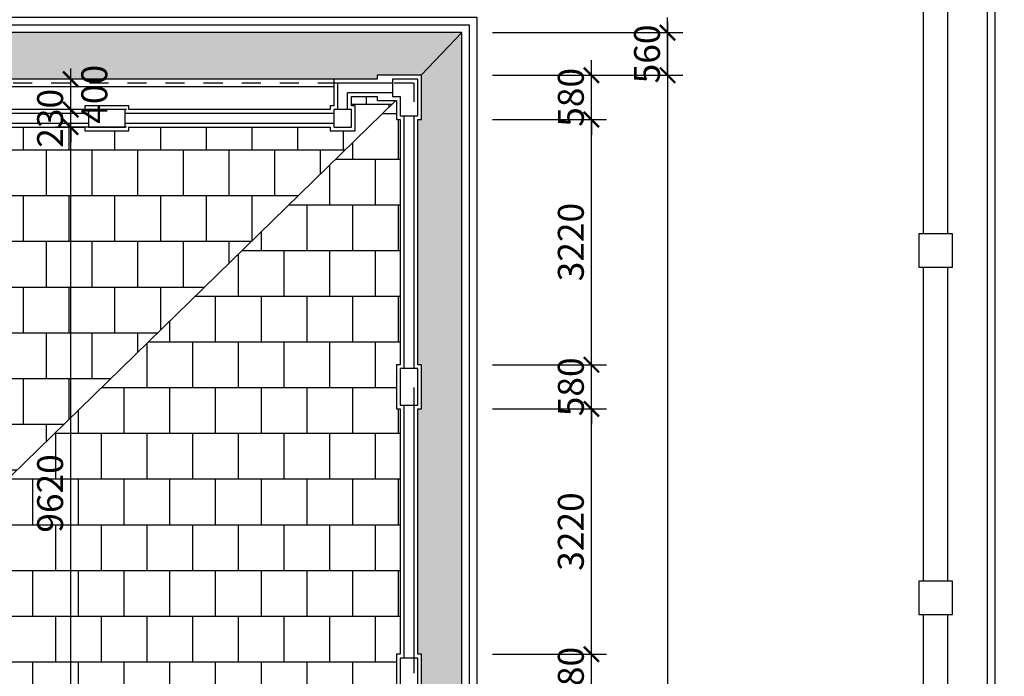
# Model space of a CAD drawing. Extents: x -113815 to 222185, y 305977 to 432202.
# Drawn here: x 20342 to 33268, y 409048 to 417668 of the extents above; entities that cross this region are included whole.
import ezdxf

# ---------------------------------------------------------------- set-up
doc = ezdxf.new("R2010")
doc.units = 0
doc.header["$LTSCALE"] = 1000
doc.header["$MEASUREMENT"] = 0
doc.linetypes.add('DASHED', pattern=[0.5, 0.25, -0.25])
doc.layers.get('0').update_dxf_attribs({"linetype": 'CONTINUOUS'})
doc.layers.get('DEFPOINTS').update_dxf_attribs({"linetype": 'CONTINUOUS'})
for name, color, linetype in [('250-HATCH', 250, 'CONTINUOUS'), ('4-THAYDAM', 4, 'CONTINUOUS'), ('7-THAY', 7, 'CONTINUOUS'), ('8-MANH', 8, 'CONTINUOUS'), ('9-THAYNHAT', 9, 'CONTINUOUS'), ('KHUAT', 8, 'DASHED'), ('KICHTHUOC', 1, 'CONTINUOUS')]:
    doc.layers.add(name, color=color, linetype=linetype)
doc.styles.add('KT', font='vnsimli.shx', dxfattribs={"width": 0.75})
doc.dimstyles.new('A3-1-100-200', dxfattribs={"dimscale": 200, "dimtxt": 1.7, "dimasz": 1, "dimexe": 1, "dimexo": 1, "dimgap": 0.5, "dimtad": 1, "dimdec": 0, "dimzin": 13, "dimdsep": 46, "dimtxsty": 'KT', "dimblk1": 'ARCHTICK', "dimblk2": 'ARCHTICK', "dimsah": 1, "dimcen": 0, "dimdle": 0.7, "dimclrd": 9, "dimclre": 8, "dimclrt": 3, "dimadec": 0, "dimazin": 0, "dimtfac": 1.222222, "dimtdec": 0, "dimtix": 1, "dimtmove": 2, "dimatfit": 3, "dimldrblk": 'ARCHTICK', "dimfxl": 0, "dimtolj": 1, "dimtzin": 13, "dimarcsym": 0})

# ---------------------------------------------------------------- blocks, each defined once
blk = doc.blocks.new('_ARCHTICK')
at = {"color": 0, "linetype": 'ByBlock', "const_width": 0.15}
blk.add_lwpolyline([(-0.5, -0.5), (0.5, 0.5)], dxfattribs=at)
blk = doc.blocks.new('*D815')
at = {"layer": 'DEFPOINTS', "color": 0}
for p in [(26347, 409338), (27847, 409338), (26347, 408758)]:
    blk.add_point(p, dxfattribs=at)
at = {"layer": 'KICHTHUOC', "color": 9, "lineweight": -2}
for p, q in [((27847, 409338), (27847, 409538)), ((27847, 408758), (27847, 409338)), ((27847, 408758), (27847, 408558))]:
    blk.add_line(p, q, dxfattribs=at)
at = {"layer": 'KICHTHUOC', "color": 8, "lineweight": -2}
for p, q in [((26547, 409338), (28047, 409338)), ((26547, 408758), (28047, 408758))]:
    blk.add_line(p, q, dxfattribs=at)
at = {"layer": 'KICHTHUOC', "color": 9, "lineweight": -2, "xscale": 200, "yscale": 200, "zscale": 200}
for p, rotation in [((27847, 409338), 270), ((27847, 408758), 90)]:
    blk.add_blockref('_ARCHTICK', p, dxfattribs=dict(at, rotation=rotation))
at = {"layer": 'KICHTHUOC', "color": 3, "insert": (27577, 409048), "char_height": 340, "attachment_point": 5, "rotation": 90, "style": 'KT'}
blk.add_mtext('\\A1;580', dxfattribs=at)
blk = doc.blocks.new('*D816')
at = {"layer": 'DEFPOINTS', "color": 0}
for p in [(26347, 412558), (27847, 412558), (26347, 409338)]:
    blk.add_point(p, dxfattribs=at)
at = {"layer": 'KICHTHUOC', "color": 9, "lineweight": -2}
blk.add_line((27847, 409198), (27847, 412698), dxfattribs=at)
at = {"layer": 'KICHTHUOC', "color": 8, "lineweight": -2}
for p, q in [((26547, 412558), (28047, 412558)), ((26547, 409338), (28047, 409338))]:
    blk.add_line(p, q, dxfattribs=at)
at = {"layer": 'KICHTHUOC', "color": 9, "lineweight": -2, "xscale": 200, "yscale": 200, "zscale": 200}
for p, rotation in [((27847, 412558), 90), ((27847, 409338), 270)]:
    blk.add_blockref('_ARCHTICK', p, dxfattribs=dict(at, rotation=rotation))
at = {"layer": 'KICHTHUOC', "color": 3, "insert": (27577, 410948), "char_height": 340, "attachment_point": 5, "rotation": 90, "style": 'KT'}
blk.add_mtext('\\A1;3220', dxfattribs=at)
blk = doc.blocks.new('*D817')
at = {"layer": 'DEFPOINTS', "color": 0}
for p in [(26347, 413138), (27847, 413138), (26347, 412558)]:
    blk.add_point(p, dxfattribs=at)
at = {"layer": 'KICHTHUOC', "color": 9, "lineweight": -2}
for p, q in [((27847, 413138), (27847, 413338)), ((27847, 412558), (27847, 413138)), ((27847, 412558), (27847, 412358))]:
    blk.add_line(p, q, dxfattribs=at)
at = {"layer": 'KICHTHUOC', "color": 8, "lineweight": -2}
for p, q in [((26547, 413138), (28047, 413138)), ((26547, 412558), (28047, 412558))]:
    blk.add_line(p, q, dxfattribs=at)
at = {"layer": 'KICHTHUOC', "color": 9, "lineweight": -2, "xscale": 200, "yscale": 200, "zscale": 200}
for p, rotation in [((27847, 413138), 270), ((27847, 412558), 90)]:
    blk.add_blockref('_ARCHTICK', p, dxfattribs=dict(at, rotation=rotation))
at = {"layer": 'KICHTHUOC', "color": 3, "insert": (27577, 412848), "char_height": 340, "attachment_point": 5, "rotation": 90, "style": 'KT'}
blk.add_mtext('\\A1;580', dxfattribs=at)
blk = doc.blocks.new('*D818')
at = {"layer": 'DEFPOINTS', "color": 0}
for p in [(26347, 416358), (27847, 416358), (26347, 413138)]:
    blk.add_point(p, dxfattribs=at)
at = {"layer": 'KICHTHUOC', "color": 9, "lineweight": -2}
blk.add_line((27847, 412998), (27847, 416498), dxfattribs=at)
at = {"layer": 'KICHTHUOC', "color": 8, "lineweight": -2}
for p, q in [((26547, 416358), (28047, 416358)), ((26547, 413138), (28047, 413138))]:
    blk.add_line(p, q, dxfattribs=at)
at = {"layer": 'KICHTHUOC', "color": 9, "lineweight": -2, "xscale": 200, "yscale": 200, "zscale": 200}
for p, rotation in [((27847, 416358), 90), ((27847, 413138), 270)]:
    blk.add_blockref('_ARCHTICK', p, dxfattribs=dict(at, rotation=rotation))
at = {"layer": 'KICHTHUOC', "color": 3, "insert": (27577, 414748), "char_height": 340, "attachment_point": 5, "rotation": 90, "style": 'KT'}
blk.add_mtext('\\A1;3220', dxfattribs=at)
blk = doc.blocks.new('*D819')
at = {"layer": 'DEFPOINTS', "color": 0}
for p in [(26347, 416938), (27847, 416938), (26347, 416358)]:
    blk.add_point(p, dxfattribs=at)
at = {"layer": 'KICHTHUOC', "color": 9, "lineweight": -2}
for p, q in [((27847, 416938), (27847, 417138)), ((27847, 416358), (27847, 416938)), ((27847, 416358), (27847, 416158))]:
    blk.add_line(p, q, dxfattribs=at)
at = {"layer": 'KICHTHUOC', "color": 8, "lineweight": -2}
for p, q in [((26547, 416938), (28047, 416938)), ((26547, 416358), (28047, 416358))]:
    blk.add_line(p, q, dxfattribs=at)
at = {"layer": 'KICHTHUOC', "color": 9, "lineweight": -2, "xscale": 200, "yscale": 200, "zscale": 200}
for p, rotation in [((27847, 416938), 270), ((27847, 416358), 90)]:
    blk.add_blockref('_ARCHTICK', p, dxfattribs=dict(at, rotation=rotation))
at = {"layer": 'KICHTHUOC', "color": 3, "insert": (27577, 416648), "char_height": 340, "attachment_point": 5, "rotation": 90, "style": 'KT'}
blk.add_mtext('\\A1;580', dxfattribs=at)
blk = doc.blocks.new('*D820')
at = {"layer": 'DEFPOINTS', "color": 0}
for p in [(26347, 417498), (28847, 417498), (26347, 416938)]:
    blk.add_point(p, dxfattribs=at)
at = {"layer": 'KICHTHUOC', "color": 9, "lineweight": -2}
for p, q in [((28847, 417498), (28847, 417698)), ((28847, 416938), (28847, 417498)), ((28847, 416938), (28847, 416738))]:
    blk.add_line(p, q, dxfattribs=at)
at = {"layer": 'KICHTHUOC', "color": 8, "lineweight": -2}
for p, q in [((26547, 417498), (29047, 417498)), ((26547, 416938), (29047, 416938))]:
    blk.add_line(p, q, dxfattribs=at)
at = {"layer": 'KICHTHUOC', "color": 9, "lineweight": -2, "xscale": 200, "yscale": 200, "zscale": 200}
for p, rotation in [((28847, 417498), 270), ((28847, 416938), 90)]:
    blk.add_blockref('_ARCHTICK', p, dxfattribs=dict(at, rotation=rotation))
at = {"layer": 'KICHTHUOC', "color": 3, "insert": (28577, 417218), "char_height": 340, "attachment_point": 5, "rotation": 90, "style": 'KT'}
blk.add_mtext('\\A1;560', dxfattribs=at)
blk = doc.blocks.new('*D821')
at = {"layer": 'DEFPOINTS', "color": 0}
for p in [(26347, 417498), (26347, 389198), (28847, 389198)]:
    blk.add_point(p, dxfattribs=at)
at = {"layer": 'KICHTHUOC', "color": 9, "lineweight": -2}
blk.add_line((28847, 417638), (28847, 389058), dxfattribs=at)
at = {"layer": 'KICHTHUOC', "color": 8, "lineweight": -2}
for p, q in [((26547, 417498), (29047, 417498)), ((26547, 389198), (29047, 389198))]:
    blk.add_line(p, q, dxfattribs=at)
at = {"layer": 'KICHTHUOC', "color": 9, "lineweight": -2, "xscale": 200, "yscale": 200, "zscale": 200}
for p, rotation in [((28847, 417498), 90), ((28847, 389198), 270)]:
    blk.add_blockref('_ARCHTICK', p, dxfattribs=dict(at, rotation=rotation))
at = {"layer": 'KICHTHUOC', "color": 3, "insert": (28577, 403348), "char_height": 340, "attachment_point": 5, "rotation": 90, "style": 'KT'}
blk.add_mtext('\\A1;28300', dxfattribs=at)
blk = doc.blocks.new('*D937')
at = {"layer": 'DEFPOINTS', "color": 0}
for p in [(21011, 416258), (21942, 416258), (21942, 406638)]:
    blk.add_point(p, dxfattribs=at)
at = {"layer": 'KICHTHUOC', "color": 9, "lineweight": -2}
blk.add_line((21011, 406498), (21011, 416398), dxfattribs=at)
at = {"layer": 'KICHTHUOC', "color": 8, "lineweight": -2}
for p, q in [((21742, 416258), (20811, 416258)), ((21742, 406638), (20811, 406638))]:
    blk.add_line(p, q, dxfattribs=at)
at = {"layer": 'KICHTHUOC', "color": 9, "lineweight": -2, "xscale": 200, "yscale": 200, "zscale": 200}
for p, rotation in [((21011, 416258), 90), ((21011, 406638), 270)]:
    blk.add_blockref('_ARCHTICK', p, dxfattribs=dict(at, rotation=rotation))
at = {"layer": 'KICHTHUOC', "color": 3, "insert": (20741, 411448), "char_height": 340, "attachment_point": 5, "rotation": 90, "style": 'KT'}
blk.add_mtext('\\A1;9620', dxfattribs=at)
blk = doc.blocks.new('*D949')
at = {"layer": 'DEFPOINTS', "color": 0}
for p in [(21011, 416488), (21942, 416488), (21942, 416258)]:
    blk.add_point(p, dxfattribs=at)
at = {"layer": 'KICHTHUOC', "color": 9, "lineweight": -2}
for p, q in [((21011, 416488), (21011, 416688)), ((21011, 416258), (21011, 416488)), ((21011, 416258), (21011, 416058))]:
    blk.add_line(p, q, dxfattribs=at)
at = {"layer": 'KICHTHUOC', "color": 8, "lineweight": -2}
for p, q in [((21742, 416488), (20811, 416488)), ((21742, 416258), (20811, 416258))]:
    blk.add_line(p, q, dxfattribs=at)
at = {"layer": 'KICHTHUOC', "color": 9, "lineweight": -2, "xscale": 200, "yscale": 200, "zscale": 200}
for p, rotation in [((21011, 416488), 270), ((21011, 416258), 90)]:
    blk.add_blockref('_ARCHTICK', p, dxfattribs=dict(at, rotation=rotation))
at = {"layer": 'KICHTHUOC', "color": 3, "insert": (20741, 416373), "char_height": 340, "attachment_point": 5, "rotation": 90, "style": 'KT'}
blk.add_mtext('\\A1;230', dxfattribs=at)
blk = doc.blocks.new('*D950')
at = {"layer": 'DEFPOINTS', "color": 0}
for p in [(21011, 416888), (21942, 416888), (21942, 416488)]:
    blk.add_point(p, dxfattribs=at)
at = {"layer": 'KICHTHUOC', "color": 9, "lineweight": -2}
blk.add_line((21011, 416348), (21011, 417028), dxfattribs=at)
at = {"layer": 'KICHTHUOC', "color": 8, "lineweight": -2}
for p, q in [((21742, 416888), (20811, 416888)), ((21742, 416488), (20811, 416488))]:
    blk.add_line(p, q, dxfattribs=at)
at = {"layer": 'KICHTHUOC', "color": 9, "lineweight": -2, "xscale": 200, "yscale": 200, "zscale": 200}
for p, rotation in [((21011, 416888), 90), ((21011, 416488), 270)]:
    blk.add_blockref('_ARCHTICK', p, dxfattribs=dict(at, rotation=rotation))
at = {"layer": 'KICHTHUOC', "color": 3, "insert": (21321, 416688), "char_height": 340, "attachment_point": 5, "rotation": 90, "style": 'KT'}
blk.add_mtext('\\A1;400', dxfattribs=at)

msp = doc.modelspace()

# ---------------------------------------------------------------- hatches: boundary and pattern name
at = {"layer": '250-HATCH'}
h = msp.add_hatch(dxfattribs=at)
h.set_pattern_fill('ANSI33', color=256, scale=1000, angle=45, style=0)
h.set_pattern_definition([(90, (-2373.36, 416274.86), (-250, 4e-14), []), (90, (-2248.36, 416399.86), (-250, 4e-14), [125, -62.5])])
h.paths.add_polyline_path([(26146.6, 417497.7), (-2373.4, 417497.7), (-1838.8, 416937.7), (-1263.4, 416937.7), (-1263.4, 416887.7), (-693.4, 416887.7), (24466.6, 416887.7), (25036.6, 416887.7), (25036.6, 416937.7), (25612.1, 416937.7)])
h.paths.add_polyline_path([(21576.4, 416274.9), (21576.4, 417100.6), (21066.4, 417100.6), (21066.4, 416274.9)], flags=9)
h = msp.add_hatch(dxfattribs=at)
h.set_pattern_fill('ANSI33', color=256, scale=1000, angle=135, style=0)
h.set_pattern_definition([(180, (25566.64, 389197.72), (-4e-14, -250), []), (180, (25441.64, 389322.72), (-4e-14, -250), [125, -62.5])])
h.paths.add_polyline_path([(26146.6, 417497.7), (25616.6, 416942.5), (25616.6, 416357.7), (25566.6, 416357.7), (25566.6, 413137.7), (25616.6, 413137.7), (25616.6, 412557.7), (25566.6, 412557.7), (25566.6, 409337.7), (25616.6, 409337.7), (25616.6, 408757.7), (25566.6, 408757.7), (25566.6, 405537.7), (25616.6, 405537.7), (25616.6, 404957.7), (25566.6, 404957.7), (25566.6, 403347.7), (25746.6, 403347.7), (25746.6, 404477.7), (25796.6, 404477.7), (26146.6, 404477.7)])
h.paths.add_polyline_path([(26146.6, 402177.7), (25746.6, 402177.7), (25746.6, 403347.7), (25566.6, 403347.7), (25566.6, 401737.7), (25616.6, 401737.7), (25616.6, 401157.7), (25566.6, 401157.7), (25566.6, 397937.7), (25616.6, 397937.7), (25616.6, 397357.7), (25566.6, 397357.7), (25566.6, 394137.7), (25616.6, 394137.7), (25616.6, 393557.7), (25566.6, 393557.7), (25566.6, 390337.7), (25616.6, 390337.7), (25616.6, 389753), (26146.6, 389197.7)])
h = msp.add_hatch(dxfattribs=at)
h.set_pattern_fill('AR-B88', color=256, scale=75, style=0)
h.set_pattern_definition([(0, (-1507.87, 410557.7), (0, 600), []), (90, (-1507.87, 410557.72), (-300, 600), [600, -600])])
h.paths.add_polyline_path([(25280.8, 416607.7), (25036.6, 416607.7), (25036.6, 416657.7), (24696.6, 416657.7), (24696.6, 416537.7), (24746.6, 416537.7), (24746.6, 416207.7), (24416.6, 416207.7), (24416.6, 416257.7), (21776.6, 416257.7), (21776.6, 416207.7), (21196.6, 416207.7), (21196.6, 416257.7), (17936.6, 416257.7), (17936.6, 416207.7), (17356.6, 416207.7), (17356.6, 416257.7), (14096.6, 416257.7), (14096.6, 416207.7), (13516.6, 416207.7), (13516.6, 416257.7), (10256.6, 416257.7), (10256.6, 416207.7), (9676.6, 416207.7), (9676.6, 416257.7), (6416.6, 416257.7), (6416.6, 416207.7), (5836.6, 416207.7), (5836.6, 416257.7), (2576.6, 416257.7), (2576.6, 416207.7), (1996.6, 416207.7), (1996.6, 416257.7), (-643.4, 416257.7), (-643.4, 416207.7), (-973.4, 416207.7), (-973.4, 416537.7), (-923.4, 416537.7), (-923.4, 416657.7), (-1263.4, 416657.7), (-1263.4, 416607.7), (-1507.9, 416607.7), (4686.6, 410557.7), (10936.6, 410557.7), (10936.6, 410857.7), (12866.6, 410857.7), (12866.6, 410557.7), (19076.6, 410557.7)])
h.paths.add_polyline_path([(11522.7, 412603), (11216, 412402.9), (10909.3, 412603)], flags=16)
h.paths.add_polyline_path([(3633.3, 412823.4), (3633.3, 413892), (3123.3, 413892), (3123.3, 412823.4)], flags=24)
h.paths.add_polyline_path([(15435.9, 411458.1), (16407.4, 411458.1), (16407.4, 411968.1), (15435.9, 411968.1)], flags=24)
h.paths.add_polyline_path([(11391.6, 411458.1), (12411.6, 411458.1), (12411.6, 411968.1), (11391.6, 411968.1)], flags=24)
h.paths.add_polyline_path([(7351.6, 411458.1), (8371.6, 411458.1), (8371.6, 411968.1), (7351.6, 411968.1)], flags=24)
h.paths.add_polyline_path([(20996.4, 415959.9), (20996.4, 416785.6), (20486.4, 416785.6), (20486.4, 415959.9)], flags=9)
h.paths.add_polyline_path([(11273.9, 412929.1), (12779.6, 412929.1), (12779.6, 413439.1), (11273.9, 413439.1)], flags=24)
h = msp.add_hatch(dxfattribs=at)
h.set_pattern_fill('AR-B88', color=256, scale=75, style=0)
h.set_pattern_definition([(0, (18413.8, 391237.7), (0, 600), []), (90, (18413.78, 391237.72), (-300, 600), [600, -600])])
h.paths.add_polyline_path([(25336.6, 412557.7), (25286.6, 412557.7), (25286.6, 413137.7), (25336.6, 413137.7), (25336.6, 416357.7), (25286.6, 416357.7), (25286.6, 416607.7), (25280.8, 416607.7), (19076.6, 410557.7), (19076.6, 404287.7), (19366.6, 404287.7), (19366.6, 402387.7), (19076.6, 402387.7), (19076.6, 396137.7), (24099.5, 391237.7), (25336.6, 391237.7), (25336.6, 393557.7), (25286.6, 393557.7), (25286.6, 394137.7), (25336.6, 394137.7), (25336.6, 397357.7), (25286.6, 397357.7), (25286.6, 397937.7), (25336.6, 397937.7), (25336.6, 401157.7), (25286.6, 401157.7), (25286.6, 401737.7), (25336.6, 401737.7), (25336.6, 403347.7), (22766.6, 403347.7), (22766.6, 404707.7), (22136.6, 404707.7), (21806.6, 404707.7), (21806.6, 405037.7), (21941.6, 405037.7), (21941.6, 406637.7), (21806.6, 406637.7), (21806.6, 406967.7), (22136.6, 406967.7), (22136.6, 406637.7), (23396.6, 406637.7), (23396.6, 406967.7), (23726.6, 406967.7), (23726.6, 406637.7), (23591.6, 406637.7), (23591.6, 405037.7), (23726.6, 405037.7), (23726.6, 404707.7), (23396.6, 404707.7), (22766.6, 404707.7), (22766.6, 403347.7), (25336.6, 403347.7), (25336.6, 404957.7), (25286.6, 404957.7), (25286.6, 405537.7), (25336.6, 405537.7), (25336.6, 408757.7), (25286.6, 408757.7), (25286.6, 409337.7), (25336.6, 409337.7)])
h.paths.add_polyline_path([(22096.5, 401211.2), (21789.8, 401011), (21483.1, 401211.2)], flags=16)
h.paths.add_polyline_path([(21622.4, 394980.2), (22690.9, 394980.2), (22690.9, 395490.2), (21622.4, 395490.2)], flags=24)
h.paths.add_polyline_path([(19949.9, 398802.7), (19949.9, 399822.7), (19439.9, 399822.7), (19439.9, 398802.7)], flags=24)
h.paths.add_polyline_path([(19949.9, 402827.7), (19949.9, 403847.7), (19439.9, 403847.7), (19439.9, 402827.7)], flags=24)
h.paths.add_polyline_path([(19949.9, 406862.7), (19949.9, 407882.7), (19439.9, 407882.7), (19439.9, 406862.7)], flags=24)
h.paths.add_polyline_path([(18413.8, 404707.2), (19239.5, 404707.2), (19239.5, 405217.2), (18413.8, 405217.2)], flags=9)
h.paths.add_polyline_path([(20996.4, 410913.4), (20996.4, 411982), (20486.4, 411982), (20486.4, 410913.4)], flags=24)
h.paths.add_polyline_path([(20996.4, 405162.7), (20996.4, 406182.7), (20486.4, 406182.7), (20486.4, 405162.7)], flags=24)
h.paths.add_polyline_path([(20996.4, 397341.3), (20996.4, 398604.1), (20486.4, 398604.1), (20486.4, 397341.3)], flags=24)
h.paths.add_polyline_path([(20046.6, 403890.7), (21066.6, 403890.7), (21066.6, 404400.7), (20046.6, 404400.7)], flags=24)
h.paths.add_polyline_path([(22256.6, 403890.7), (23276.6, 403890.7), (23276.6, 404400.7), (22256.6, 404400.7)], flags=24)
h.paths.add_polyline_path([(23856.6, 403890.7), (24876.6, 403890.7), (24876.6, 404400.7), (23856.6, 404400.7)], flags=24)
h.paths.add_polyline_path([(21558.8, 407522.2), (22384.5, 407522.2), (22384.5, 408032.2), (21558.8, 408032.2)], flags=24)
h.paths.add_polyline_path([(23148.8, 407522.2), (23974.5, 407522.2), (23974.5, 408032.2), (23148.8, 408032.2)], flags=24)
h.paths.add_polyline_path([(24420.5, 406389.9), (24420.5, 407215.6), (23910.5, 407215.6), (23910.5, 406389.9)], flags=24)
h.paths.add_polyline_path([(24420.5, 404459.9), (24420.5, 405285.6), (23910.5, 405285.6), (23910.5, 404459.9)], flags=24)
h.paths.add_polyline_path([(21847.6, 401537.3), (23353.4, 401537.3), (23353.4, 402047.3), (21847.6, 402047.3)], flags=24)

# ---------------------------------------------------------------- linework, layer by layer
at = {"layer": '4-THAYDAM'}
for p, q in [((26146.6, 417497.7), (-2373.4, 417497.7)), ((26146.6, 404477.7), (26146.6, 417497.7))]:
    msp.add_line(p, q, dxfattribs=at)
at = {"layer": '7-THAY'}
for p, q in [((25036.6, 416887.7), (24466.6, 416887.7)), ((24466.6, 416887.7), (24466.6, 416537.7)), ((25616.6, 416937.7), (25036.6, 416937.7)), ((25036.6, 416937.7), (25036.6, 416887.7)), ((25616.6, 416357.7), (25616.6, 416937.7)), ((24696.6, 416537.7), (24696.6, 416657.7)), ((24696.6, 416657.7), (25036.6, 416657.7)), ((25036.6, 416657.7), (25036.6, 416607.7)), ((21196.6, 416487.7), (17936.6, 416487.7)), ((21776.6, 416537.7), (21196.6, 416537.7)), ((21196.6, 416537.7), (21196.6, 416487.7)), ((21776.6, 416487.7), (21776.6, 416537.7)), ((24416.6, 416487.7), (21776.6, 416487.7)), ((24466.6, 416537.7), (24416.6, 416537.7)), ((24416.6, 416537.7), (24416.6, 416487.7)), ((24746.6, 416537.7), (24696.6, 416537.7)), ((24746.6, 416207.7), (24746.6, 416537.7)), ((25036.6, 416607.7), (25286.6, 416607.7)), ((25286.6, 416607.7), (25286.6, 416357.7)), ((25286.6, 416357.7), (25336.6, 416357.7)), ((25336.6, 416357.7), (25336.6, 413137.7)), ((25566.6, 413137.7), (25566.6, 416357.7)), ((25566.6, 416357.7), (25616.6, 416357.7)), ((17936.6, 416257.7), (21196.6, 416257.7)), ((21196.6, 416257.7), (21196.6, 416207.7)), ((21776.6, 416257.7), (24416.6, 416257.7)), ((21776.6, 416207.7), (21776.6, 416257.7)), ((24416.6, 416257.7), (24416.6, 416207.7)), ((21196.6, 416207.7), (21776.6, 416207.7)), ((24416.6, 416207.7), (24746.6, 416207.7)), ((25336.6, 413137.7), (25286.6, 413137.7)), ((25286.6, 413137.7), (25286.6, 412557.7)), ((25616.6, 413137.7), (25566.6, 413137.7)), ((25616.6, 412557.7), (25616.6, 413137.7)), ((25286.6, 412557.7), (25336.6, 412557.7)), ((25336.6, 412557.7), (25336.6, 409337.7)), ((25566.6, 409337.7), (25566.6, 412557.7)), ((25566.6, 412557.7), (25616.6, 412557.7)), ((25336.6, 409337.7), (25286.6, 409337.7)), ((25286.6, 409337.7), (25286.6, 408757.7)), ((25616.6, 409337.7), (25566.6, 409337.7)), ((25616.6, 408757.7), (25616.6, 409337.7))]:
    msp.add_line(p, q, dxfattribs=at)
at = {"layer": '8-MANH'}
for p, q in [((32206.6, 414857.7), (32206.6, 418977.7)), ((32526.6, 414857.7), (32526.6, 418977.7)), ((24516.6, 416487.7), (24516.6, 416837.7)), ((24516.6, 416837.7), (25236.6, 416837.7)), ((25236.6, 416707.7), (24646.6, 416707.7)), ((24646.6, 416487.7), (24646.6, 416707.7)), ((19076.6, 410557.7), (25280.8, 416607.7)), ((21246.6, 416437.7), (17886.6, 416437.7)), ((24466.6, 416437.7), (21726.6, 416437.7)), ((25386.6, 416407.7), (25386.6, 413087.7)), ((25516.6, 416407.7), (25516.6, 413087.7)), ((17886.6, 416307.7), (21246.6, 416307.7)), ((21726.6, 416307.7), (24466.6, 416307.7)), ((32206.6, 410297.7), (32206.6, 414417.7)), ((32526.6, 410297.7), (32526.6, 414417.7)), ((25386.6, 412607.7), (25386.6, 409287.7)), ((25516.6, 412607.7), (25516.6, 409287.7)), ((32206.6, 405777.7), (32206.6, 409857.7)), ((32526.6, 405777.7), (32526.6, 409857.7))]:
    msp.add_line(p, q, dxfattribs=at)
for points in [[(34956.6, 405717.7), (33046.6, 406217.7), (33046.6, 424397.7), (-9273.4, 424397.7), (-9273.4, 406217.7), (-11183.4, 405717.7)], [(33146.6, 406191.5), (33146.6, 424497.7), (-9373.4, 424497.7), (-9373.4, 406191.5)], [(26246.6, 404177.7), (26246.6, 417597.7), (-2473.4, 417597.7), (-2473.4, 404247.7)]]:
    msp.add_lwpolyline(points, dxfattribs=at)
for points in [[(32146.6, 414417.7), (32586.6, 414417.7), (32586.6, 414857.7), (32146.6, 414857.7)], [(32146.6, 409857.7), (32586.6, 409857.7), (32586.6, 410297.7), (32146.6, 410297.7)]]:
    msp.add_lwpolyline(points, close=True, dxfattribs=at)
at = {"layer": '9-THAYNHAT'}
for p, q in [((25612.1, 416937.7), (26146.6, 417497.7)), ((24466.6, 416887.7), (-693.4, 416887.7)), ((24466.6, 416787.7), (-693.4, 416787.7))]:
    msp.add_line(p, q, dxfattribs=at)
for points in [[(-2573.4, 388997.7), (26346.6, 388997.7), (26346.6, 417697.7), (-2573.4, 417697.7)], [(25566.6, 416887.7), (25236.6, 416887.7), (25236.6, 416657.7), (25336.6, 416657.7), (25336.6, 416407.7), (25566.6, 416407.7)], [(21726.6, 416257.7), (21726.6, 416487.7), (21246.6, 416487.7), (21246.6, 416257.7)], [(24696.6, 416487.7), (24466.6, 416487.7), (24466.6, 416257.7), (24696.6, 416257.7)], [(25336.6, 412607.7), (25566.6, 412607.7), (25566.6, 413087.7), (25336.6, 413087.7)], [(25336.6, 408807.7), (25566.6, 408807.7), (25566.6, 409287.7), (25336.6, 409287.7)]]:
    msp.add_lwpolyline(points, close=True, dxfattribs=at)
at = {"layer": 'KHUAT'}
msp.add_lwpolyline([(25516.6, 389857.7), (-1743.4, 389857.7), (-1743.4, 416837.7), (25516.6, 416837.7)], close=True, dxfattribs=at)

# ---------------------------------------------------------------- dimensions: what is measured, and where the dimension line sits
at = {"layer": 'KICHTHUOC'}
for base, p1, p2, picture, middle in [((28846.6, 417497.7), (26346.6, 416937.7), (26346.6, 417497.7), '*D820', (28576.6, 417217.7)), ((28846.6, 389197.7), (26346.6, 417497.7), (26346.6, 389197.7), '*D821', (28576.6, 403347.7)), ((27846.6, 416937.7), (26346.6, 416357.7), (26346.6, 416937.7), '*D819', (27576.6, 416647.7)), ((21011.4, 416487.7), (21941.6, 416257.7), (21941.6, 416487.7), '*D949', (20741.4, 416372.7)), ((27846.6, 416357.7), (26346.6, 413137.7), (26346.6, 416357.7), '*D818', (27576.6, 414747.7)), ((21011.4, 416257.7), (21941.6, 406637.7), (21941.6, 416257.7), '*D937', (20741.4, 411447.7)), ((27846.6, 413137.7), (26346.6, 412557.7), (26346.6, 413137.7), '*D817', (27576.6, 412847.7)), ((27846.6, 412557.7), (26346.6, 409337.7), (26346.6, 412557.7), '*D816', (27576.6, 410947.7)), ((27846.6, 409337.7), (26346.6, 408757.7), (26346.6, 409337.7), '*D815', (27576.6, 409047.7))]:
    dim = msp.add_linear_dim(base=base, p1=p1, p2=p2, angle=90, dimstyle='A3-1-100-200', dxfattribs=at)
    dim.commit()
    dim.dimension.update_dxf_attribs({"geometry": picture, "text_midpoint": middle})
dim = msp.add_linear_dim(base=(21011.4, 416887.7), p1=(21941.6, 416487.7), p2=(21941.6, 416887.7), angle=90, dimstyle='A3-1-100-200', dxfattribs=at)
dim.commit()
dim.dimension.update_dxf_attribs({"geometry": '*D950', "text_midpoint": (21321.4, 416687.7), "dimtype": 160})

doc.saveas('drawing.dxf')
